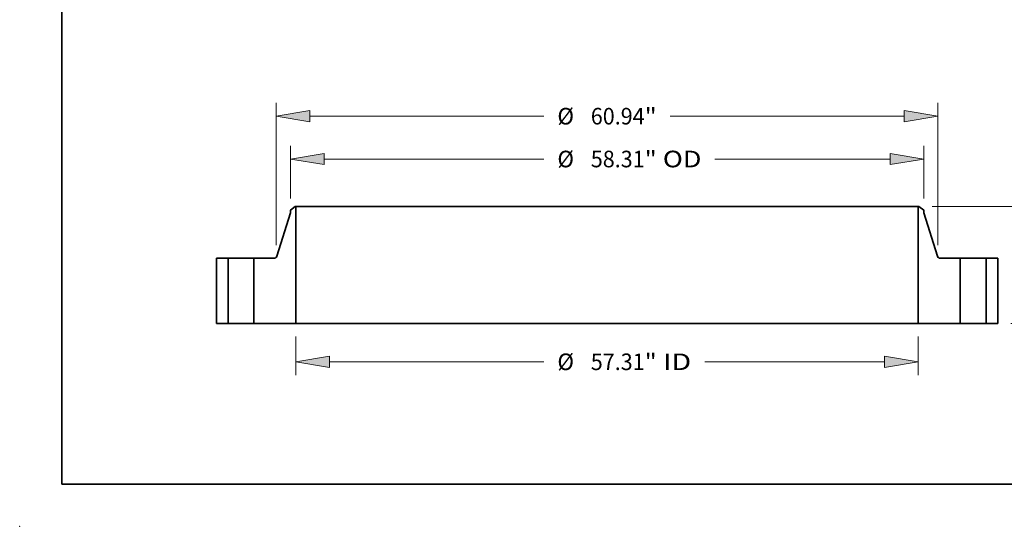
# Model space of a CAD drawing. Extents: x 0 to 10.8, y 0 to 8.3.
# Drawn here: x 0 to 5.9, y 0 to 3 of the extents above; entities that cross this region are included whole.
import ezdxf
from ezdxf.enums import TextEntityAlignment as Align

# ---------------------------------------------------------------- set-up
doc = ezdxf.new("R2010")
doc.units = 0
doc.header["$MEASUREMENT"] = 0
doc.layers.get('0').update_dxf_attribs({"lineweight": 13})
doc.layers.add('1', color=7, linetype='Continuous', lineweight=13)
doc.styles.get("Standard").update_dxf_attribs({"font": 'isocp.shx'})

# ---------------------------------------------------------------- blocks, each defined once
blk = doc.blocks.new('BLOCK16')
at = {"color": 7, "lineweight": 13, "ltscale": 0.03937}
for p, q in [((-28.655, -1.22), (-28.655, -4.757)), ((28.655, -1.22), (28.655, -4.757)), ((-25.556, -3.537), (-5.816, -3.537)), ((8.986, -3.537), (25.556, -3.537))]:
    blk.add_line(p, q, dxfattribs=at)
for points in [[(-25.556, -3.021), (-28.655, -3.537), (-25.556, -4.054)], [(25.556, -4.054), (28.655, -3.537), (25.556, -3.021)]]:
    blk.add_lwpolyline(points, close=True, dxfattribs=at)
for points in [[(-25.556, -3.021), (-28.655, -3.537), (-25.556, -3.021), (-25.556, -4.054)], [(25.556, -4.054), (28.655, -3.537), (25.556, -4.054), (25.556, -3.021)]]:
    blk.add_solid(points, dxfattribs=at)
for s, height, p, p2 in [('%%c', 1.5253, (-4.576, -4.3), (-3.051, -4.3)), ('"', 1.525, (3.458, -4.3), (4.576, -4.3)), ('57.31', 1.5253, (-1.501, -4.3), (3.458, -4.3)), (' ID', 1.5253, (4.576, -4.3), (7.746, -4.3))]:
    blk.add_text(s, height=height, dxfattribs=at).set_placement(p, p2, align=Align.FIT)
blk = doc.blocks.new('BLOCK17')
at = {"color": 7, "lineweight": 13, "ltscale": 0.03937}
for p, q in [((-29.155, 11.489), (-29.155, 16.345)), ((29.155, 11.489), (29.155, 16.345)), ((-26.056, 15.125), (-5.816, 15.125)), ((9.931, 15.125), (26.056, 15.125))]:
    blk.add_line(p, q, dxfattribs=at)
for points in [[(-26.056, 15.641), (-29.155, 15.125), (-26.056, 14.608)], [(26.056, 14.608), (29.155, 15.125), (26.056, 15.641)]]:
    blk.add_lwpolyline(points, close=True, dxfattribs=at)
for points in [[(-26.056, 15.641), (-29.155, 15.125), (-26.056, 15.641), (-26.056, 14.608)], [(26.056, 14.608), (29.155, 15.125), (26.056, 14.608), (26.056, 15.641)]]:
    blk.add_solid(points, dxfattribs=at)
for s, height, p, p2 in [('%%c', 1.5253, (-4.576, 14.362), (-3.051, 14.362)), ('58.31', 1.5253, (-1.501, 14.362), (3.458, 14.362)), ('"', 1.525, (3.458, 14.362), (4.576, 14.362)), (' OD', 1.5253, (4.576, 14.362), (8.692, 14.362))]:
    blk.add_text(s, height=height, dxfattribs=at).set_placement(p, p2, align=Align.FIT)
blk = doc.blocks.new('BLOCK18')
at = {"color": 7, "lineweight": 13, "ltscale": 0.03937}
for p, q in [((-30.47, 7.203), (-30.47, 20.288)), ((30.47, 7.203), (30.47, 20.288)), ((-27.371, 19.067), (-5.816, 19.067)), ((5.816, 19.067), (27.371, 19.067))]:
    blk.add_line(p, q, dxfattribs=at)
for points in [[(-27.371, 19.584), (-30.47, 19.067), (-27.371, 18.551)], [(27.371, 18.551), (30.47, 19.067), (27.371, 19.584)]]:
    blk.add_lwpolyline(points, close=True, dxfattribs=at)
for points in [[(-27.371, 19.584), (-30.47, 19.067), (-27.371, 19.584), (-27.371, 18.551)], [(27.371, 18.551), (30.47, 19.067), (27.371, 18.551), (27.371, 19.584)]]:
    blk.add_solid(points, dxfattribs=at)
for s, height, p, p2 in [('%%c', 1.5253, (-4.576, 18.305), (-3.051, 18.305)), ('60.94', 1.5253, (-1.501, 18.305), (3.458, 18.305)), ('"', 1.525, (3.458, 18.305), (4.576, 18.305))]:
    blk.add_text(s, height=height, dxfattribs=at).set_placement(p, p2, align=Align.FIT)
blk = doc.blocks.new('BLOCK20')
at = {"color": 7, "lineweight": 13, "ltscale": 0.03937}
for p, q in [((29.938, 10.75), (53.87, 10.75)), ((37.19, 0), (53.87, 0))]:
    blk.add_line(p, q, dxfattribs=at)
at = {"color": 7, "lineweight": 13, "ltscale": 0.006834}
for p, q in [((52.65, 7.377), (52.65, 7.651)), ((52.65, 3.099), (52.65, 3.373))]:
    blk.add_line(p, q, dxfattribs=at)
at = {"color": 7, "lineweight": 13, "ltscale": 0.03937}
for points in [[(53.167, 7.651), (52.65, 10.75), (52.134, 7.651)], [(52.134, 3.099), (52.65, 0), (53.167, 3.099)]]:
    blk.add_lwpolyline(points, close=True, dxfattribs=at)
for points in [[(53.167, 7.651), (52.65, 10.75), (53.167, 7.651), (52.134, 7.651)], [(52.134, 3.099), (52.65, 0), (52.134, 3.099), (53.167, 3.099)]]:
    blk.add_solid(points, dxfattribs=at)
for s, height, p, p2 in [('10.75', 1.5253, (49.611, 4.612), (54.571, 4.612)), ('"', 1.525, (54.571, 4.612), (55.689, 4.612))]:
    blk.add_text(s, height=height, dxfattribs=at).set_placement(p, p2, align=Align.FIT)
blk = doc.blocks.new('BLOCK21')
at = {"color": 7, "lineweight": 5, "ltscale": 0.03937}
for p, q in [((-35.97, 0), (-35.97, 6)), ((-35.97, 6), (-34.91, 6)), ((-34.91, 6), (-34.91, 0)), ((-34.91, 0), (-35.97, 0))]:
    blk.add_line(p, q, dxfattribs=at)
blk = doc.blocks.new('BLOCK22')
at = {"color": 7, "lineweight": 5, "ltscale": 0.03937}
for p, q in [((-30.415, 6.175), (-29.155, 10.178)), ((-28.655, 10.75), (-28.655, 0)), ((-32.53, 0), (-32.53, 6)), ((-32.53, 6), (-30.653, 6)), ((-28.655, 0), (-32.53, 0))]:
    blk.add_line(p, q, dxfattribs=at)
at = {"color": 7, "lineweight": 5, "ltscale": 0.013786}
blk.add_line((-29.155, 10.414), (-28.717, 10.75), dxfattribs=at)
at = {"color": 7, "lineweight": 5, "ltscale": 0.005906}
blk.add_line((-29.155, 10.178), (-29.155, 10.414), dxfattribs=at)
at = {"color": 7, "lineweight": 5, "ltscale": 0.001563}
blk.add_line((-28.717, 10.75), (-28.655, 10.75), dxfattribs=at)
at = {"color": 7, "lineweight": 5, "ltscale": 0.000416304}
for p, q in [((-30.653, 6), (-30.637, 6.001)), ((-30.486, 6.064), (-30.474, 6.076))]:
    blk.add_line(p, q, dxfattribs=at)
at = {"color": 7, "lineweight": 5, "ltscale": 0.000416348}
blk.add_line((-30.637, 6.001), (-30.62, 6.002), dxfattribs=at)
at = {"color": 7, "lineweight": 5, "ltscale": 0.000416308}
blk.add_line((-30.62, 6.002), (-30.604, 6.005), dxfattribs=at)
at = {"color": 7, "lineweight": 5, "ltscale": 0.000416347}
blk.add_line((-30.604, 6.005), (-30.588, 6.009), dxfattribs=at)
at = {"color": 7, "lineweight": 5, "ltscale": 0.000416321}
blk.add_line((-30.588, 6.009), (-30.572, 6.014), dxfattribs=at)
at = {"color": 7, "lineweight": 5, "ltscale": 0.000416374}
blk.add_line((-30.572, 6.014), (-30.556, 6.02), dxfattribs=at)
at = {"color": 7, "lineweight": 5, "ltscale": 0.0004163}
blk.add_line((-30.556, 6.02), (-30.541, 6.027), dxfattribs=at)
at = {"color": 7, "lineweight": 5, "ltscale": 0.000416336}
blk.add_line((-30.541, 6.027), (-30.526, 6.035), dxfattribs=at)
at = {"color": 7, "lineweight": 5, "ltscale": 0.000416311}
blk.add_line((-30.526, 6.035), (-30.512, 6.044), dxfattribs=at)
at = {"color": 7, "lineweight": 5, "ltscale": 0.000416333}
blk.add_line((-30.512, 6.044), (-30.499, 6.053), dxfattribs=at)
at = {"color": 7, "lineweight": 5, "ltscale": 0.00041635}
blk.add_line((-30.499, 6.053), (-30.486, 6.064), dxfattribs=at)
at = {"color": 7, "lineweight": 5, "ltscale": 0.000416345}
blk.add_line((-30.474, 6.076), (-30.463, 6.088), dxfattribs=at)
at = {"color": 7, "lineweight": 5, "ltscale": 0.00041633}
blk.add_line((-30.463, 6.088), (-30.453, 6.101), dxfattribs=at)
at = {"color": 7, "lineweight": 5, "ltscale": 0.000416325}
blk.add_line((-30.453, 6.101), (-30.443, 6.115), dxfattribs=at)
at = {"color": 7, "lineweight": 5, "ltscale": 0.000416327}
blk.add_line((-30.443, 6.115), (-30.435, 6.129), dxfattribs=at)
at = {"color": 7, "lineweight": 5, "ltscale": 0.00041634}
blk.add_line((-30.435, 6.129), (-30.427, 6.144), dxfattribs=at)
at = {"color": 7, "lineweight": 5, "ltscale": 0.000416296}
blk.add_line((-30.427, 6.144), (-30.42, 6.159), dxfattribs=at)
at = {"color": 7, "lineweight": 5, "ltscale": 0.000416344}
blk.add_line((-30.42, 6.159), (-30.415, 6.175), dxfattribs=at)
blk = doc.blocks.new('BLOCK23')
at = {"color": 7, "lineweight": 5, "ltscale": 0.03937}
for p, q in [((28.655, 0), (28.655, 10.75)), ((29.155, 10.178), (30.415, 6.175)), ((30.653, 6), (32.53, 6)), ((32.53, 6), (32.53, 0)), ((32.53, 0), (28.655, 0))]:
    blk.add_line(p, q, dxfattribs=at)
at = {"color": 7, "lineweight": 5, "ltscale": 0.001563}
blk.add_line((28.655, 10.75), (28.717, 10.75), dxfattribs=at)
at = {"color": 7, "lineweight": 5, "ltscale": 0.013786}
blk.add_line((28.717, 10.75), (29.155, 10.414), dxfattribs=at)
at = {"color": 7, "lineweight": 5, "ltscale": 0.005906}
blk.add_line((29.155, 10.414), (29.155, 10.178), dxfattribs=at)
at = {"color": 7, "lineweight": 5, "ltscale": 0.000416344}
blk.add_line((30.415, 6.175), (30.42, 6.159), dxfattribs=at)
at = {"color": 7, "lineweight": 5, "ltscale": 0.000416296}
blk.add_line((30.42, 6.159), (30.427, 6.144), dxfattribs=at)
at = {"color": 7, "lineweight": 5, "ltscale": 0.00041634}
blk.add_line((30.427, 6.144), (30.435, 6.129), dxfattribs=at)
at = {"color": 7, "lineweight": 5, "ltscale": 0.000416327}
blk.add_line((30.435, 6.129), (30.443, 6.115), dxfattribs=at)
at = {"color": 7, "lineweight": 5, "ltscale": 0.000416325}
blk.add_line((30.443, 6.115), (30.453, 6.101), dxfattribs=at)
at = {"color": 7, "lineweight": 5, "ltscale": 0.00041633}
blk.add_line((30.453, 6.101), (30.463, 6.088), dxfattribs=at)
at = {"color": 7, "lineweight": 5, "ltscale": 0.000416345}
blk.add_line((30.463, 6.088), (30.474, 6.076), dxfattribs=at)
at = {"color": 7, "lineweight": 5, "ltscale": 0.000416304}
for p, q in [((30.474, 6.076), (30.486, 6.064)), ((30.637, 6.001), (30.653, 6))]:
    blk.add_line(p, q, dxfattribs=at)
at = {"color": 7, "lineweight": 5, "ltscale": 0.00041635}
blk.add_line((30.486, 6.064), (30.499, 6.053), dxfattribs=at)
at = {"color": 7, "lineweight": 5, "ltscale": 0.000416333}
blk.add_line((30.499, 6.053), (30.512, 6.044), dxfattribs=at)
at = {"color": 7, "lineweight": 5, "ltscale": 0.000416311}
blk.add_line((30.512, 6.044), (30.526, 6.035), dxfattribs=at)
at = {"color": 7, "lineweight": 5, "ltscale": 0.000416336}
blk.add_line((30.526, 6.035), (30.541, 6.027), dxfattribs=at)
at = {"color": 7, "lineweight": 5, "ltscale": 0.0004163}
blk.add_line((30.541, 6.027), (30.556, 6.02), dxfattribs=at)
at = {"color": 7, "lineweight": 5, "ltscale": 0.000416374}
blk.add_line((30.556, 6.02), (30.572, 6.014), dxfattribs=at)
at = {"color": 7, "lineweight": 5, "ltscale": 0.000416321}
blk.add_line((30.572, 6.014), (30.588, 6.009), dxfattribs=at)
at = {"color": 7, "lineweight": 5, "ltscale": 0.000416347}
blk.add_line((30.588, 6.009), (30.604, 6.005), dxfattribs=at)
at = {"color": 7, "lineweight": 5, "ltscale": 0.000416308}
blk.add_line((30.604, 6.005), (30.62, 6.002), dxfattribs=at)
at = {"color": 7, "lineweight": 5, "ltscale": 0.000416348}
blk.add_line((30.62, 6.002), (30.637, 6.001), dxfattribs=at)
blk = doc.blocks.new('BLOCK24')
at = {"color": 7, "lineweight": 5, "ltscale": 0.03937}
for p, q in [((34.91, 6), (35.97, 6)), ((34.91, 0), (34.91, 6)), ((35.97, 6), (35.97, 0)), ((35.97, 0), (34.91, 0))]:
    blk.add_line(p, q, dxfattribs=at)

msp = doc.modelspace()

# ---------------------------------------------------------------- linework, layer by layer
at = {"color": 7, "lineweight": 35, "ltscale": 0.000889637}
for p, q in [((1.6377, 1.899), (1.6095, 1.8774)), ((5.344, 1.899), (5.3722, 1.8774))]:
    msp.add_line(p, q, dxfattribs=at)
at = {"color": 7, "lineweight": 35, "ltscale": 0.000381083}
for p, q in [((1.6095, 1.8774), (1.6095, 1.8621)), ((5.3722, 1.8774), (5.3722, 1.8621))]:
    msp.add_line(p, q, dxfattribs=at)
at = {"color": 7, "lineweight": 35, "ltscale": 0.000100828}
for p, q in [((1.6417, 1.899), (1.6377, 1.899)), ((5.344, 1.899), (5.34, 1.899))]:
    msp.add_line(p, q, dxfattribs=at)
at = {"color": 7, "lineweight": 35, "ltscale": 0.017342}
for p, q in [((1.6417, 1.899), (1.6417, 1.2053)), ((5.34, 1.899), (5.34, 1.2053))]:
    msp.add_line(p, q, dxfattribs=at)
at = {"color": 7, "lineweight": 35, "ltscale": 0.03937}
for p, q in [((1.6417, 1.899), (4.3774, 1.899)), ((4.3774, 1.899), (5.34, 1.899)), ((1.6417, 1.2053), (4.3774, 1.2053)), ((4.3774, 1.2053), (5.34, 1.2053))]:
    msp.add_line(p, q, dxfattribs=at)
at = {"color": 7, "lineweight": 35, "ltscale": 0.00677}
for p, q in [((1.6095, 1.8621), (1.5282, 1.6038)), ((5.3722, 1.8621), (5.4535, 1.6038))]:
    msp.add_line(p, q, dxfattribs=at)
at = {"color": 7, "lineweight": 35, "ltscale": 0.009679}
for p, q in [((1.1697, 1.5925), (1.1697, 1.2053)), ((1.2381, 1.5925), (1.2381, 1.2053)), ((1.3917, 1.5925), (1.3917, 1.2053)), ((5.59, 1.5925), (5.59, 1.2053)), ((5.7436, 1.5925), (5.7436, 1.2053)), ((5.812, 1.5925), (5.812, 1.2053))]:
    msp.add_line(p, q, dxfattribs=at)
at = {"color": 7, "lineweight": 35, "ltscale": 0.00171}
for p, q in [((1.2381, 1.5925), (1.1697, 1.5925)), ((5.812, 1.5925), (5.7436, 1.5925)), ((1.2381, 1.2053), (1.1697, 1.2053)), ((5.812, 1.2053), (5.7436, 1.2053))]:
    msp.add_line(p, q, dxfattribs=at)
at = {"color": 7, "lineweight": 35, "ltscale": 0.000235013}
for p, q in [((1.2381, 1.5925), (1.2475, 1.5925)), ((5.59, 1.5925), (5.5994, 1.5925)), ((1.2381, 1.2053), (1.2475, 1.2053)), ((5.59, 1.2053), (5.5994, 1.2053))]:
    msp.add_line(p, q, dxfattribs=at)
at = {"color": 7, "lineweight": 35, "ltscale": 0.003605}
for p, q in [((1.2475, 1.5925), (1.3917, 1.5925)), ((5.5994, 1.5925), (5.7436, 1.5925)), ((1.2475, 1.2053), (1.3917, 1.2053)), ((5.5994, 1.2053), (5.7436, 1.2053))]:
    msp.add_line(p, q, dxfattribs=at)
at = {"color": 7, "lineweight": 35, "ltscale": 0.003027}
for p, q in [((1.5128, 1.5925), (1.3917, 1.5925)), ((5.59, 1.5925), (5.4689, 1.5925))]:
    msp.add_line(p, q, dxfattribs=at)
at = {"color": 7, "lineweight": 35, "ltscale": 0.006251}
for p, q in [((1.6417, 1.2053), (1.3917, 1.2053)), ((5.59, 1.2053), (5.34, 1.2053))]:
    msp.add_line(p, q, dxfattribs=at)
at = {"color": 7, "lineweight": 35, "ltscale": 0.03937}
for points in [[(1.5128, 1.5925, 0.327474), (1.5282, 1.6038)], [(5.4535, 1.6038, 0.327474), (5.4689, 1.5925)]]:
    msp.add_lwpolyline(points, format="xyb", dxfattribs=at)
at = {"color": 7, "lineweight": 5, "ltscale": 0.03937}
msp.add_point((0, 0), dxfattribs=at)
at = {"layer": '1', "color": 7, "lineweight": 35, "ltscale": 0.03937}
for q in [(0.25, 8.25), (10.75, 0.25)]:
    msp.add_line((0.25, 0.25), q, dxfattribs=at)

# ---------------------------------------------------------------- block references
at = {"lineweight": 0, "xscale": 0.06452998248817463, "yscale": 0.06452998248817463, "zscale": 0.06452998248817463}
for name in ['BLOCK18', 'BLOCK17', 'BLOCK22', 'BLOCK23', 'BLOCK20', 'BLOCK21', 'BLOCK24', 'BLOCK16']:
    msp.add_blockref(name, (3.4908, 1.2053), dxfattribs=at)

doc.saveas('drawing.dxf')
